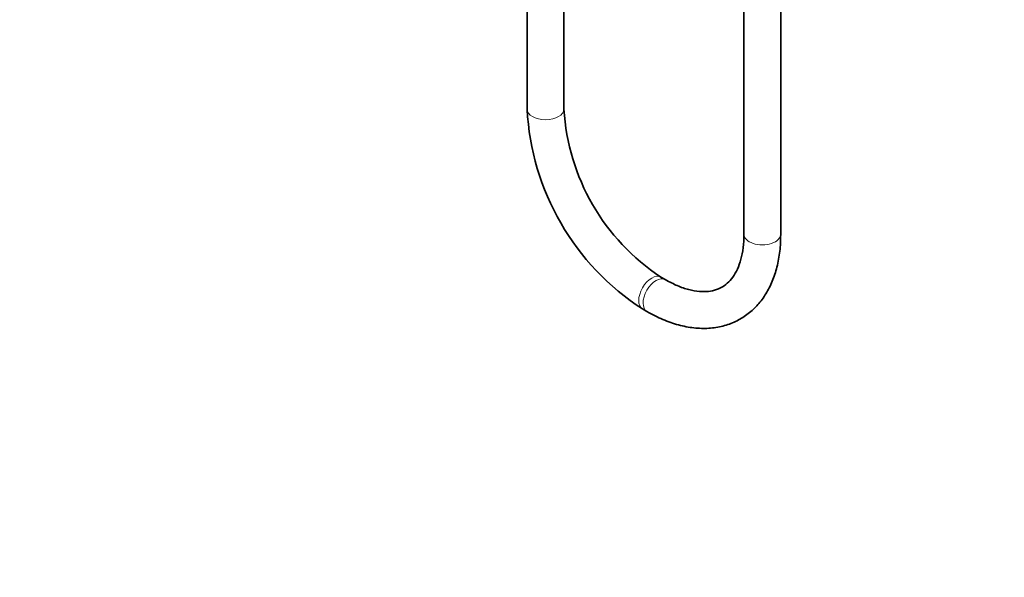
# Model space of a CAD drawing. Units: millimetres. Extents: x 0 to 2466, y 0 to 3952.
# Drawn here: x 321 to 642, y 0 to 182 of the extents above; entities that cross this region are included whole.
import ezdxf
from ezdxf import colors
from ezdxf.entities.mleader import LeaderData, LeaderLine
from ezdxf.math import Vec2, Vec3

# ---------------------------------------------------------------- set-up
doc = ezdxf.new("R2010")
doc.units = ezdxf.units.MM
doc.layers.add('DV5_Défaut', color=7, linetype='Continuous')
doc.layers.add('Défaut', color=7, linetype='Continuous')

# ---------------------------------------------------------------- blocks, each defined once
blk = doc.blocks.new('_DOT')
at = {"color": 0}
blk.add_line((0, 0), (-1, 0), dxfattribs=at)
at = {"color": 0, "const_width": 0.333}
blk.add_lwpolyline([(-0.1665, 0, 1), (0.1665, 0, 1)], format="xyb", close=True, dxfattribs=at)
blk = doc.blocks.new('SE4')
at = {"layer": 'DV5_Défaut', "color": 7, "linetype": 'Continuous', "lineweight": 35}
for p, q in [((557.35, 342.48), (557.35, 111.95)), ((569.35, 111.95), (569.35, 342.48)), ((486.64, 192.02), (486.64, 152.78)), ((498.64, 152.78), (498.64, 192.02)), ((531.71, 97.14), (530.29, 97.96)), ((524.29, 87.57), (525.71, 86.75))]:
    blk.add_line(p, q, dxfattribs=at)
for centre, radius, start, end in [((569.16, 156.94), 82.62, 182.892, 237.108), ((569.25, 157), 70.74, 183.4218, 236.5782)]:
    blk.add_arc(centre, radius, start, end, dxfattribs=at)
at = {"layer": 'DV5_Défaut', "color": 7, "linetype": 'Continuous', "lineweight": 18}
for centre, major_axis, start_param, end_param in [((492.64, 152.78), (6, 0), 3.141593, 6.283185), ((563.35, 111.95), (-6, 0), 0, 3.141593), ((527.29, 92.76), (3, 5.2), 0, 3.141392), ((528.71, 91.95), (3, 5.2), 0.005076, 3.141406), ((527.29, 92.76), (3, 5.2), 6.280717, 6.283185)]:
    blk.add_ellipse(centre, major_axis=major_axis, ratio=0.57735, start_param=start_param, end_param=end_param, dxfattribs=at)
at = {"layer": 'DV5_Défaut', "color": 7, "linetype": 'Continuous', "lineweight": 35}
for points, knots in [([(525.71, 86.75), (526.69, 86.2), (529.09, 84.88), (533.49, 83.02), (538.52, 81.65), (543.49, 81.09), (548.22, 81.39), (552.62, 82.5), (556.59, 84.39), (560.07, 86.96), (563.03, 90.16), (565.46, 93.94), (567.34, 98.27), (568.63, 103.07), (569.27, 107.81), (569.33, 110.65), (569.35, 111.95)], [0, 0, 0, 0, 0.042384, 0.122178, 0.201957, 0.280898, 0.358179, 0.433285, 0.506404, 0.578387, 0.650169, 0.722742, 0.796928, 0.872991, 0.950632, 1, 1, 1, 1]), ([(557.35, 111.95), (557.34, 111.09), (557.3, 108.99), (556.85, 105.49), (555.9, 102), (554.56, 99.08), (552.89, 96.77), (550.89, 95.01), (548.57, 93.83), (545.9, 93.22), (542.86, 93.18), (539.46, 93.77), (535.61, 95.07), (533.16, 96.36), (531.71, 97.14)], [0, 0, 0, 0, 0.04389, 0.127647, 0.211282, 0.295333, 0.381168, 0.471268, 0.568753, 0.657152, 0.740323, 0.828869, 0.914531, 1, 1, 1, 1])]:
    blk.add_open_spline(points, degree=3, knots=knots, dxfattribs=at)

msp = doc.modelspace()

# ---------------------------------------------------------------- block references
at = {"layer": 'Défaut'}
msp.add_blockref('SE4', (0, 0), dxfattribs=at)

# ---------------------------------------------------------------- leaders
at = {"layer": 'Défaut', "color": 7, "linetype": 'Continuous', "lineweight": 18}
ml = msp.add_multileader_mtext('Standard', dxfattribs=at)
ml.set_content('{\\pxsm0.9;\\fSolid Edge ISO|b1||i0||c0|p34;\\W1.;13/10/2020\\P}', color=256)
ml.set_leader_properties()
ml.set_arrow_properties(name='DOT')
ml.build(insert=Vec2(0, 0))
ml.multileader.update_dxf_attribs({"leader_type": 0, "dogleg_length": 0, "arrow_head_size": 12})
ctx = ml.context
ctx.base_point, ctx.char_height, ctx.arrow_head_size, ctx.landing_gap_size = Vec3(2378.82, 3929.88), 12, 12, 4.2
notes = []
notes.append((ctx, [(0, (0, 0, 0), (0, 0), (1, 0), 1, [])]))
ctx.mtext.insert = Vec3(2380.82, 3936)
for ctx, leaders in notes:
    for number, flags, end, landing, length, lines in leaders:
        leader = LeaderData()
        leader.index, (leader.has_last_leader_line, leader.has_dogleg_vector, leader.attachment_direction) = number, flags
        leader.last_leader_point, leader.dogleg_vector, leader.dogleg_length = Vec3(end), Vec3(landing), length
        for number, points, colour, breaks in lines:
            line = LeaderLine()
            line.index, line.vertices, line.color, line.breaks = number, Vec3.list(points), colors.encode_raw_color(colour), breaks
            leader.lines.append(line)
        ctx.leaders.append(leader)

doc.saveas('drawing.dxf')
